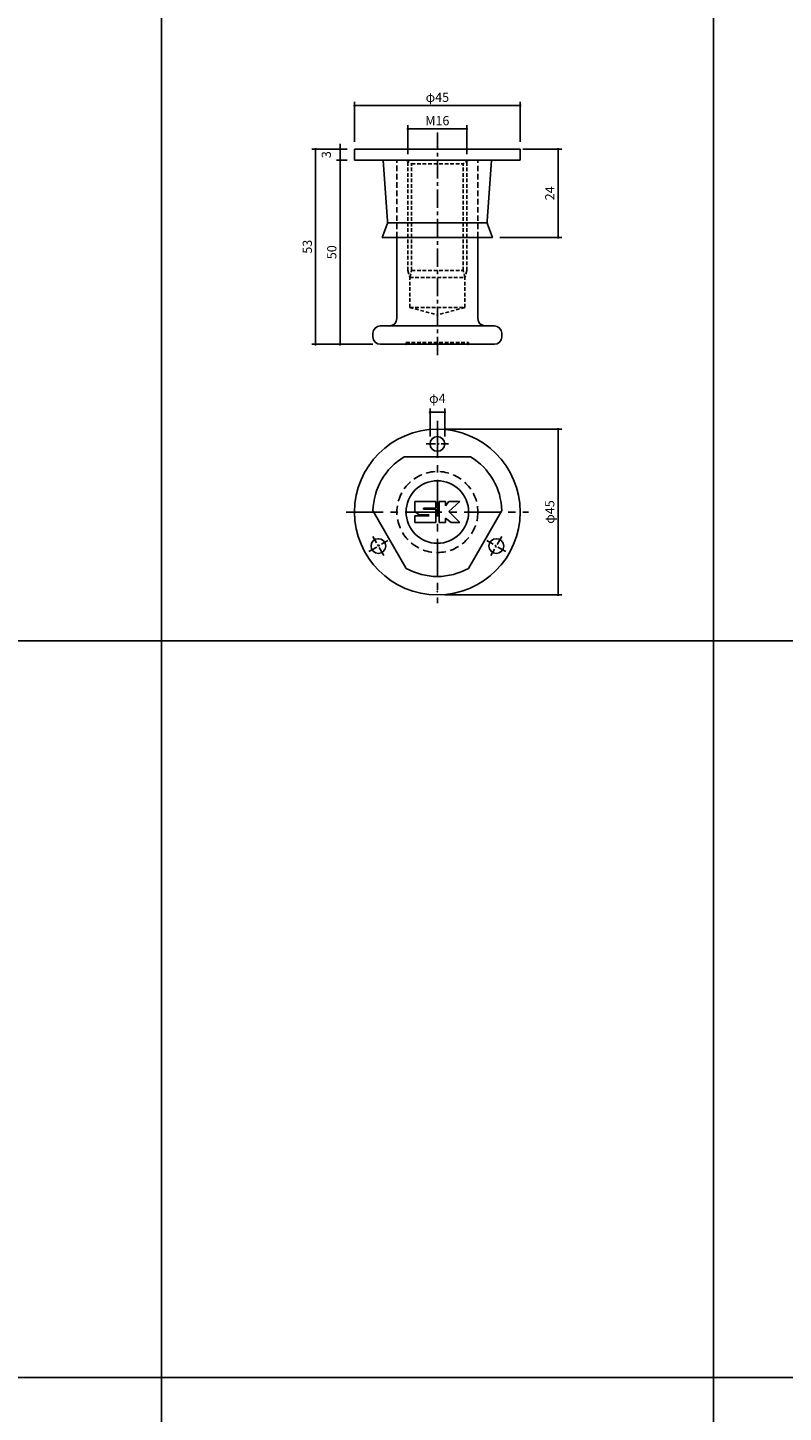
# Model space of a CAD drawing. Extents: x -10825 to -5847, y -11264 to 6843.
# Drawn here: x -10056 to -9850, y 310 to 686 of the extents above; entities that cross this region are included whole.
import ezdxf

# ---------------------------------------------------------------- set-up
doc = ezdxf.new("R2010")
doc.units = 0
doc.header["$LTSCALE"] = 2
doc.header["$MEASUREMENT"] = 0
doc.linetypes.add('CENTER', pattern=[2, 1.25, -0.25, 0.25, -0.25])
doc.linetypes.add('HIDDEN', pattern=[0.375, 0.25, -0.125])
doc.layers.get('0').update_dxf_attribs({"linetype": 'CONTINUOUS'})
doc.layers.get('DEFPOINTS').update_dxf_attribs({"linetype": 'CONTINUOUS'})
for name, color, linetype in [('中心線', 4, 'CENTER'), ('図枠', 3, 'CONTINUOUS'), ('外形線', 7, 'CONTINUOUS'), ('寸法線', 6, 'CONTINUOUS'), ('破線', 5, 'HIDDEN'), ('補助線', 5, 'CONTINUOUS')]:
    doc.layers.add(name, color=color, linetype=linetype)
doc.styles.add('ITALICC', font='italicc', dxfattribs={"height": 2})
doc.styles.get("Standard").update_dxf_attribs({"font": 'TXT.shx', "width": 0.8, "bigfont": 'EXTFONT.shx'})
doc.dimstyles.new('GEN-ISO', dxfattribs={"dimscale": 20, "dimtxt": 3.5, "dimasz": 2.5, "dimexe": 2, "dimexo": 1, "dimgap": 1.5, "dimtad": 1, "dimdec": 4, "dimdsep": 46, "dimtxsty": 'ITALICC', "dimcen": 2, "dimclrt": 7, "dimadec": 0, "dimazin": 0, "dimtp": 0.1, "dimtm": 0.1, "dimtfac": 0.7, "dimtdec": 4, "dimtmove": 2, "dimatfit": 3, "dimfxl": 1, "dimtolj": 1, "dimarcsym": 0})

# ---------------------------------------------------------------- blocks, each defined once
blk = doc.blocks.new('_DOT')
at = {"color": 0, "linetype": 'ByBlock'}
blk.add_line((-0.5, 0), (-1, 0), dxfattribs=at)
at = {"color": 0, "linetype": 'ByBlock', "const_width": 0.5}
blk.add_lwpolyline([(-0.25, 0, 1), (0.25, 0, 1)], format="xyb", close=True, dxfattribs=at)
blk = doc.blocks.new('*D483')
at = {"layer": 'DEFPOINTS', "color": 0, "ltscale": 3, "transparency": 16777216}
for p in [(-9936.38, 658.06), (-9952.38, 649.24), (-9936.38, 649.24)]:
    blk.add_point(p, dxfattribs=at)
at = {"layer": '寸法線', "ltscale": 3, "transparency": 16777216}
for p, q in [((-9952.38, 651.24), (-9952.38, 659.06)), ((-9951.68, 658.06), (-9937.08, 658.06)), ((-9936.38, 651.24), (-9936.38, 659.06))]:
    blk.add_line(p, q, dxfattribs=at)
at = {"layer": '寸法線', "ltscale": 3, "transparency": 16777216, "xscale": 0.7, "yscale": 0.7, "zscale": 0.7, "rotation": 180}
blk.add_blockref('_DOT', (-9952.38, 658.06), dxfattribs=at)
at = {"layer": '寸法線', "ltscale": 3, "transparency": 16777216, "xscale": 0.7, "yscale": 0.7, "zscale": 0.7}
blk.add_blockref('_DOT', (-9936.38, 658.06), dxfattribs=at)
at = {"layer": '寸法線', "color": 142, "ltscale": 3, "transparency": 16777216, "insert": (-9944.38, 660.31), "char_height": 2.5, "attachment_point": 5}
blk.add_mtext('\\A1;M16', dxfattribs=at)
blk = doc.blocks.new('DOT')
at = {"color": 0, "linetype": 'ByBlock'}
blk.add_line((-0.5, 0), (-1, 0), dxfattribs=at)
at = {"color": 0, "linetype": 'ByBlock', "const_width": 0.5}
blk.add_lwpolyline([(-0.25, 0, 1), (0.25, 0, 1)], format="xyb", close=True, dxfattribs=at)
blk = doc.blocks.new('*D484')
at = {"layer": 'DEFPOINTS', "color": 0, "ltscale": 3, "transparency": 16777216}
for p in [(-9970.82, 649.58), (-9966.88, 649.58), (-9959.88, 599.58)]:
    blk.add_point(p, dxfattribs=at)
at = {"layer": '寸法線', "ltscale": 3, "transparency": 16777216}
for p, q in [((-9968.88, 649.58), (-9971.82, 649.58)), ((-9970.82, 600.28), (-9970.82, 648.88)), ((-9961.88, 599.58), (-9971.82, 599.58))]:
    blk.add_line(p, q, dxfattribs=at)
at = {"layer": '寸法線', "ltscale": 3, "transparency": 16777216, "xscale": 0.7, "yscale": 0.7, "zscale": 0.7}
for p, rotation in [((-9970.82, 649.58), 90), ((-9970.82, 599.58), 270)]:
    blk.add_blockref('_DOT', p, dxfattribs=dict(at, rotation=rotation))
at = {"layer": '寸法線', "color": 142, "ltscale": 3, "transparency": 16777216, "insert": (-9973.07, 624.58), "char_height": 2.5, "attachment_point": 5, "rotation": 90}
blk.add_mtext('\\A1;50', dxfattribs=at)
blk = doc.blocks.new('*D485')
at = {"layer": 'DEFPOINTS', "color": 0, "ltscale": 3, "transparency": 16777216}
for p in [(-9966.88, 652.58), (-9977.47, 599.58), (-9959.88, 599.58)]:
    blk.add_point(p, dxfattribs=at)
at = {"layer": '寸法線', "ltscale": 3, "transparency": 16777216}
for p, q in [((-9968.88, 652.58), (-9978.47, 652.58)), ((-9977.47, 651.88), (-9977.47, 600.28)), ((-9961.88, 599.58), (-9978.47, 599.58))]:
    blk.add_line(p, q, dxfattribs=at)
at = {"layer": '寸法線', "ltscale": 3, "transparency": 16777216, "xscale": 0.7, "yscale": 0.7, "zscale": 0.7}
for p, rotation in [((-9977.47, 652.58), 90), ((-9977.47, 599.58), 270)]:
    blk.add_blockref('_DOT', p, dxfattribs=dict(at, rotation=rotation))
at = {"layer": '寸法線', "color": 142, "ltscale": 3, "transparency": 16777216, "insert": (-9979.72, 626.08), "char_height": 2.5, "attachment_point": 5, "rotation": 90}
blk.add_mtext('\\A1;53', dxfattribs=at)
blk = doc.blocks.new('*D486')
at = {"layer": 'DEFPOINTS', "color": 0, "ltscale": 3, "transparency": 16777216}
for p in [(-9921.88, 664.4), (-9966.88, 652.58), (-9921.88, 652.58)]:
    blk.add_point(p, dxfattribs=at)
at = {"layer": '寸法線', "ltscale": 3, "transparency": 16777216}
for p, q in [((-9966.88, 654.58), (-9966.88, 665.4)), ((-9966.18, 664.4), (-9922.58, 664.4)), ((-9921.88, 654.58), (-9921.88, 665.4))]:
    blk.add_line(p, q, dxfattribs=at)
at = {"layer": '寸法線', "ltscale": 3, "transparency": 16777216, "xscale": 0.7, "yscale": 0.7, "zscale": 0.7, "rotation": 180}
blk.add_blockref('_DOT', (-9966.88, 664.4), dxfattribs=at)
at = {"layer": '寸法線', "ltscale": 3, "transparency": 16777216, "xscale": 0.7, "yscale": 0.7, "zscale": 0.7}
blk.add_blockref('_DOT', (-9921.88, 664.4), dxfattribs=at)
at = {"layer": '寸法線', "color": 142, "ltscale": 3, "transparency": 16777216, "insert": (-9944.38, 666.65), "char_height": 2.5, "attachment_point": 5}
blk.add_mtext('\\A1;φ45', dxfattribs=at)
blk = doc.blocks.new('*D487')
at = {"layer": 'DEFPOINTS', "color": 0, "ltscale": 3, "transparency": 16777216}
for p in [(-9966.88, 652.58), (-9970.82, 649.58), (-9966.88, 649.58)]:
    blk.add_point(p, dxfattribs=at)
at = {"layer": '寸法線', "ltscale": 3, "transparency": 16777216}
for p, q in [((-9968.88, 652.58), (-9971.82, 652.58)), ((-9970.82, 653.28), (-9970.82, 653.98)), ((-9970.82, 652.58), (-9970.82, 649.58)), ((-9968.88, 649.58), (-9971.82, 649.58)), ((-9970.82, 648.88), (-9970.82, 648.18))]:
    blk.add_line(p, q, dxfattribs=at)
at = {"layer": '寸法線', "ltscale": 3, "transparency": 16777216, "xscale": 0.7, "yscale": 0.7, "zscale": 0.7}
for p, rotation in [((-9970.82, 652.58), 270), ((-9970.82, 649.58), 90)]:
    blk.add_blockref('_DOT', p, dxfattribs=dict(at, rotation=rotation))
at = {"layer": '寸法線', "color": 142, "ltscale": 3, "transparency": 16777216, "insert": (-9974.57, 651.08), "char_height": 2.5, "attachment_point": 5, "rotation": 90}
blk.add_mtext('\\A1;3', dxfattribs=at)
blk = doc.blocks.new('*D488')
at = {"layer": 'DEFPOINTS', "color": 0, "ltscale": 3, "transparency": 16777216}
for p in [(-9923.13, 652.58), (-9929.38, 628.58), (-9911.58, 628.58)]:
    blk.add_point(p, dxfattribs=at)
at = {"layer": '寸法線', "ltscale": 3, "transparency": 16777216}
for p, q in [((-9921.13, 652.58), (-9910.58, 652.58)), ((-9911.58, 651.88), (-9911.58, 629.28)), ((-9927.38, 628.58), (-9910.58, 628.58))]:
    blk.add_line(p, q, dxfattribs=at)
at = {"layer": '寸法線', "ltscale": 3, "transparency": 16777216, "xscale": 0.7, "yscale": 0.7, "zscale": 0.7}
for p, rotation in [((-9911.58, 652.58), 90), ((-9911.58, 628.58), 270)]:
    blk.add_blockref('_DOT', p, dxfattribs=dict(at, rotation=rotation))
at = {"layer": '寸法線', "color": 142, "ltscale": 3, "transparency": 16777216, "insert": (-9913.83, 640.58), "char_height": 2.5, "attachment_point": 5, "rotation": 90}
blk.add_mtext('\\A1;24', dxfattribs=at)
blk = doc.blocks.new('*D489')
at = {"layer": 'DEFPOINTS', "color": 0, "ltscale": 3, "transparency": 16777216}
for p in [(-9942.38, 581.14), (-9946.38, 572.53), (-9942.38, 572.53)]:
    blk.add_point(p, dxfattribs=at)
at = {"layer": '寸法線', "ltscale": 3, "transparency": 16777216}
for p, q in [((-9946.38, 574.53), (-9946.38, 582.14)), ((-9945.68, 581.14), (-9943.08, 581.14)), ((-9942.38, 574.53), (-9942.38, 582.14))]:
    blk.add_line(p, q, dxfattribs=at)
at = {"layer": '寸法線', "ltscale": 3, "transparency": 16777216, "xscale": 0.7, "yscale": 0.7, "zscale": 0.7, "rotation": 180}
blk.add_blockref('_DOT', (-9946.38, 581.14), dxfattribs=at)
at = {"layer": '寸法線', "ltscale": 3, "transparency": 16777216, "xscale": 0.7, "yscale": 0.7, "zscale": 0.7}
blk.add_blockref('_DOT', (-9942.38, 581.14), dxfattribs=at)
at = {"layer": '寸法線', "color": 142, "ltscale": 3, "transparency": 16777216, "insert": (-9944.38, 584.89), "char_height": 2.5, "attachment_point": 5}
blk.add_mtext('\\A1;φ4', dxfattribs=at)
blk = doc.blocks.new('*D490')
at = {"layer": 'DEFPOINTS', "color": 0, "ltscale": 3, "transparency": 16777216}
for p in [(-9944.38, 576.53), (-9944.38, 531.53), (-9911.58, 531.53)]:
    blk.add_point(p, dxfattribs=at)
at = {"layer": '寸法線', "ltscale": 3, "transparency": 16777216}
for p, q in [((-9942.38, 576.53), (-9910.58, 576.53)), ((-9911.58, 575.83), (-9911.58, 532.23)), ((-9942.38, 531.53), (-9910.58, 531.53))]:
    blk.add_line(p, q, dxfattribs=at)
at = {"layer": '寸法線', "ltscale": 3, "transparency": 16777216, "xscale": 0.7, "yscale": 0.7, "zscale": 0.7}
for p, rotation in [((-9911.58, 576.53), 90), ((-9911.58, 531.53), 270)]:
    blk.add_blockref('_DOT', p, dxfattribs=dict(at, rotation=rotation))
at = {"layer": '寸法線', "color": 142, "ltscale": 3, "transparency": 16777216, "insert": (-9913.83, 554.03), "char_height": 2.5, "attachment_point": 5, "rotation": 90}
blk.add_mtext('\\A1;φ45', dxfattribs=at)

msp = doc.modelspace()

# ---------------------------------------------------------------- linework, layer by layer
at = {"layer": '中心線', "ltscale": 2}
msp.add_line((-9944.38, 596.62), (-9944.38, 657.06), dxfattribs=at)
at = {"layer": '中心線', "ltscale": 4}
for p, q in [((-9944.38, 578.78), (-9944.38, 529.28)), ((-9969.13, 554.03), (-9919.63, 554.03))]:
    msp.add_line(p, q, dxfattribs=at)
at = {"layer": '中心線'}
for p, q in [((-9944.38, 575.53), (-9944.38, 569.53)), ((-9947.38, 572.53), (-9941.38, 572.53)), ((-9963, 543.28), (-9957.8, 546.28)), ((-9958.9, 542.19), (-9961.9, 547.38)), ((-9925.76, 543.28), (-9930.96, 546.28)), ((-9926.86, 547.38), (-9929.86, 542.19))]:
    msp.add_line(p, q, dxfattribs=at)
at = {"layer": '図枠', "ltscale": 3}
for p, q in [((-10019.38, 1437.62), (-10019.38, -480.97)), ((-9869.38, 1437.62), (-9869.38, -480.97)), ((-10825.14, 519.03), (-8819.38, 519.03)), ((-10825.14, 319.03), (-8819.38, 319.03))]:
    msp.add_line(p, q, dxfattribs=at)
at = {"layer": '外形線', "ltscale": 5}
for p, q in [((-9921.88, 652.58), (-9966.88, 652.58)), ((-9966.88, 649.58), (-9966.88, 652.58)), ((-9921.88, 649.58), (-9921.88, 652.58)), ((-9921.88, 649.58), (-9966.88, 649.58)), ((-9957.91, 633.02), (-9959.13, 649.58)), ((-9930.85, 633.02), (-9929.63, 649.58)), ((-9959.38, 628.58), (-9958.03, 632.17)), ((-9930.83, 632.58), (-9957.93, 632.58)), ((-9929.38, 628.58), (-9930.73, 632.17)), ((-9929.38, 628.58), (-9959.38, 628.58))]:
    msp.add_line(p, q, dxfattribs=at)
at = {"layer": '外形線', "ltscale": 2}
for p, q in [((-9955.38, 649.58), (-9933.38, 649.58)), ((-9955.38, 606.58), (-9955.38, 628.58)), ((-9933.38, 606.58), (-9933.38, 628.58)), ((-9961.88, 601.58), (-9961.88, 602.58)), ((-9959.88, 604.58), (-9957.38, 604.58)), ((-9928.88, 604.58), (-9957.38, 604.58)), ((-9926.88, 601.58), (-9926.88, 602.58)), ((-9959.88, 599.58), (-9928.88, 599.58)), ((-9953.39, 569.03), (-9935.37, 569.03)), ((-9952.86, 538.73), (-9961.85, 554.29)), ((-9926.91, 554.29), (-9935.9, 538.73))]:
    msp.add_line(p, q, dxfattribs=at)
at = {"layer": '外形線', "ltscale": 5}
for centre, radius in [((-9944.38, 554.03), 22.5), ((-9944.38, 572.53), 2), ((-9960.4, 544.78), 2), ((-9928.36, 544.78), 2)]:
    msp.add_circle(centre, radius, dxfattribs=at)
at = {"layer": '外形線', "ltscale": 3}
msp.add_circle((-9944.38, 554.03), 8.5, dxfattribs=at)
at = {"layer": '外形線', "ltscale": 5}
for centre, start, end in [((-9959.91, 632.87), 339.444, 4.2054), ((-9928.85, 632.87), 175.7946, 200.556)]:
    msp.add_arc(centre, 2, start, end, dxfattribs=at)
at = {"layer": '外形線', "ltscale": 2}
for centre, radius, start, end in [((-9957.38, 606.58), 2, 270, 0), ((-9931.38, 606.58), 2, 180, 270), ((-9959.88, 602.58), 2, 90, 180), ((-9928.88, 602.58), 2, 0, 90), ((-9959.88, 601.58), 2, 180, 270), ((-9928.88, 601.58), 2, 270, 0), ((-9944.38, 554.03), 17.5, 121.0027, 178.8141), ((-9944.38, 554.03), 17.5, 1.1859, 58.9973), ((-9961.68, 554.39), 0.2, 178.8141, 210), ((-9927.08, 554.39), 0.2, 330, 1.1859), ((-9944.38, 554.03), 17.5, 241.0027, 298.9973)]:
    msp.add_arc(centre, radius, start, end, dxfattribs=at)
for p in [(-9955.38, 649.58), (-9955.38, 649.58), (-9933.38, 649.58), (-9933.38, 649.58), (-9944.38, 609.58), (-9944.38, 532.36)]:
    msp.add_point(p, dxfattribs=at)
at = {"layer": '寸法線', "ltscale": 3}
msp.add_point((-9944.38, 653.25), dxfattribs=at)
at = {"layer": '破線', "ltscale": 3}
for p, q in [((-9955.38, 628.6), (-9955.38, 649.58)), ((-9933.38, 628.58), (-9933.38, 649.58))]:
    msp.add_line(p, q, dxfattribs=at)
at = {"layer": '破線', "ltscale": 2}
for p, q in [((-9952.88, 649.58), (-9951.38, 648.58)), ((-9952.38, 619.58), (-9952.38, 649.24)), ((-9951.38, 648.58), (-9937.38, 648.58)), ((-9951.38, 619.58), (-9951.38, 648.58)), ((-9935.88, 649.58), (-9937.38, 648.58)), ((-9937.38, 619.58), (-9937.38, 648.58)), ((-9936.38, 619.58), (-9936.38, 649.24)), ((-9952.38, 619.58), (-9951.88, 617.71)), ((-9951.88, 617.71), (-9951.38, 619.58)), ((-9951.88, 609.58), (-9951.88, 617.71)), ((-9951.88, 617.71), (-9936.88, 617.71)), ((-9951.38, 619.58), (-9937.38, 619.58)), ((-9936.88, 617.71), (-9937.38, 619.58)), ((-9936.38, 619.58), (-9936.88, 617.71)), ((-9936.88, 609.58), (-9936.88, 617.71)), ((-9951.88, 609.58), (-9936.88, 609.58)), ((-9951.88, 609.58), (-9944.38, 607.57)), ((-9936.88, 609.58), (-9944.38, 607.57)), ((-9952.88, 600.08), (-9935.88, 600.08)), ((-9952.88, 599.58), (-9952.88, 600.08)), ((-9935.88, 599.58), (-9935.88, 600.08))]:
    msp.add_line(p, q, dxfattribs=at)
at = {"layer": '破線', "ltscale": 5}
msp.add_circle((-9944.38, 554.03), 11, dxfattribs=at)
at = {"layer": '破線', "ltscale": 2}
for p in [(-9952.88, 599.58), (-9952.88, 599.58), (-9935.88, 599.58), (-9935.88, 599.58)]:
    msp.add_point(p, dxfattribs=at)
at = {"layer": '補助線', "ltscale": 2}
for p, q in [((-9950.53, 554.18), (-9950.53, 556.88)), ((-9950.53, 556.88), (-9944.83, 556.88)), ((-9944.83, 555.08), (-9944.83, 556.88)), ((-9943.93, 556.88), (-9942.13, 556.88)), ((-9943.93, 551.18), (-9943.93, 556.88)), ((-9942.13, 555.68), (-9942.13, 556.88)), ((-9942.13, 555.68), (-9941.23, 556.88)), ((-9938.23, 556.88), (-9941.23, 554.18)), ((-9941.23, 556.88), (-9938.23, 556.88)), ((-9950.53, 554.18), (-9949.33, 553.28)), ((-9950.53, 552.98), (-9946.63, 552.98)), ((-9950.53, 551.18), (-9950.53, 552.98)), ((-9949.33, 553.28), (-9946.63, 553.28)), ((-9948.13, 554.78), (-9948.13, 555.08)), ((-9948.13, 555.08), (-9944.83, 555.08)), ((-9948.13, 554.78), (-9944.83, 554.78)), ((-9944.83, 551.18), (-9944.83, 554.78)), ((-9941.23, 554.18), (-9938.23, 551.18)), ((-9950.53, 551.18), (-9944.83, 551.18)), ((-9943.93, 551.18), (-9942.13, 551.18)), ((-9942.13, 551.18), (-9942.13, 552.38)), ((-9942.13, 552.38), (-9940.63, 551.18)), ((-9940.63, 551.18), (-9938.23, 551.18))]:
    msp.add_line(p, q, dxfattribs=at)

# ---------------------------------------------------------------- dimensions: what is measured, and where the dimension line sits
at = {"layer": '寸法線', "ltscale": 3}
for base, p1, p2, text, picture, middle in [((-9921.88, 664.4), (-9966.88, 652.58), (-9921.88, 652.58), 'φ<>', '*D486', (-9944.38, 666.65)), ((-9936.38, 658.06), (-9952.38, 649.24), (-9936.38, 649.24), 'M<>', '*D483', (-9944.38, 660.31))]:
    dim = msp.add_linear_dim(base=base, p1=p1, p2=p2, text=text, dimstyle='GEN-ISO', override={"dimscale": 1, "dimtxt": 2.5, "dimasz": 0.7, "dimexe": 1, "dimexo": 2, "dimgap": 1, "dimtad": 3, "dimdec": 1, "dimtxsty": 'Standard', "dimblk": 'DOT', "dimcen": 0, "dimclrd": 256, "dimclre": 256, "dimclrt": 142, "dimtdec": 1, "dimfxl": 0.5, "dimtzin": 0, "dimlwd": 65535, "dimlwe": 65535}, dxfattribs=at)
    dim.commit()
    dim.dimension.update_dxf_attribs({"geometry": picture, "text_midpoint": middle})
for base, p1, p2, picture, middle in [((-9977.47, 599.58), (-9966.88, 652.58), (-9959.88, 599.58), '*D485', (-9979.72, 626.08)), ((-9970.82, 649.58), (-9966.88, 652.58), (-9966.88, 649.58), '*D487', (-9974.57, 651.08)), ((-9911.58, 628.58), (-9923.13, 652.58), (-9929.38, 628.58), '*D488', (-9913.83, 640.58)), ((-9970.82, 649.58), (-9959.88, 599.58), (-9966.88, 649.58), '*D484', (-9973.07, 624.58))]:
    dim = msp.add_linear_dim(base=base, p1=p1, p2=p2, angle=90, dimstyle='GEN-ISO', override={"dimscale": 1, "dimtxt": 2.5, "dimasz": 0.7, "dimexe": 1, "dimexo": 2, "dimgap": 1, "dimtad": 3, "dimdec": 1, "dimtxsty": 'Standard', "dimblk": 'DOT', "dimcen": 0, "dimclrd": 256, "dimclre": 256, "dimclrt": 142, "dimtdec": 1, "dimfxl": 0.5, "dimtzin": 0, "dimlwd": 65535, "dimlwe": 65535}, dxfattribs=at)
    dim.commit()
    dim.dimension.update_dxf_attribs({"geometry": picture, "text_midpoint": middle})
dim = msp.add_aligned_dim(p1=(-9946.38, 572.53), p2=(-9942.38, 572.53), distance=8.61, text='φ<>', dimstyle='GEN-ISO', override={"dimscale": 1, "dimtxt": 2.5, "dimasz": 0.7, "dimexe": 1, "dimexo": 2, "dimgap": 1, "dimtad": 3, "dimdec": 1, "dimtxsty": 'Standard', "dimblk": 'DOT', "dimcen": 0, "dimclrd": 256, "dimclre": 256, "dimclrt": 142, "dimtdec": 1, "dimfxl": 0.5, "dimtzin": 0, "dimlwd": 65535, "dimlwe": 65535}, dxfattribs=at)
dim.commit()
dim.dimension.update_dxf_attribs({"geometry": '*D489', "text_midpoint": (-9944.38, 584.89)})
dim = msp.add_linear_dim(base=(-9911.58, 531.53), p1=(-9944.38, 576.53), p2=(-9944.38, 531.53), angle=90, text='φ<>', dimstyle='GEN-ISO', override={"dimscale": 1, "dimtxt": 2.5, "dimasz": 0.7, "dimexe": 1, "dimexo": 2, "dimgap": 1, "dimtad": 3, "dimdec": 1, "dimtxsty": 'Standard', "dimblk": 'DOT', "dimcen": 0, "dimclrd": 256, "dimclre": 256, "dimclrt": 142, "dimtdec": 1, "dimfxl": 0.5, "dimtzin": 0, "dimlwd": 65535, "dimlwe": 65535}, dxfattribs=at)
dim.commit()
dim.dimension.update_dxf_attribs({"geometry": '*D490', "text_midpoint": (-9913.83, 554.03)})

doc.saveas('drawing.dxf')
